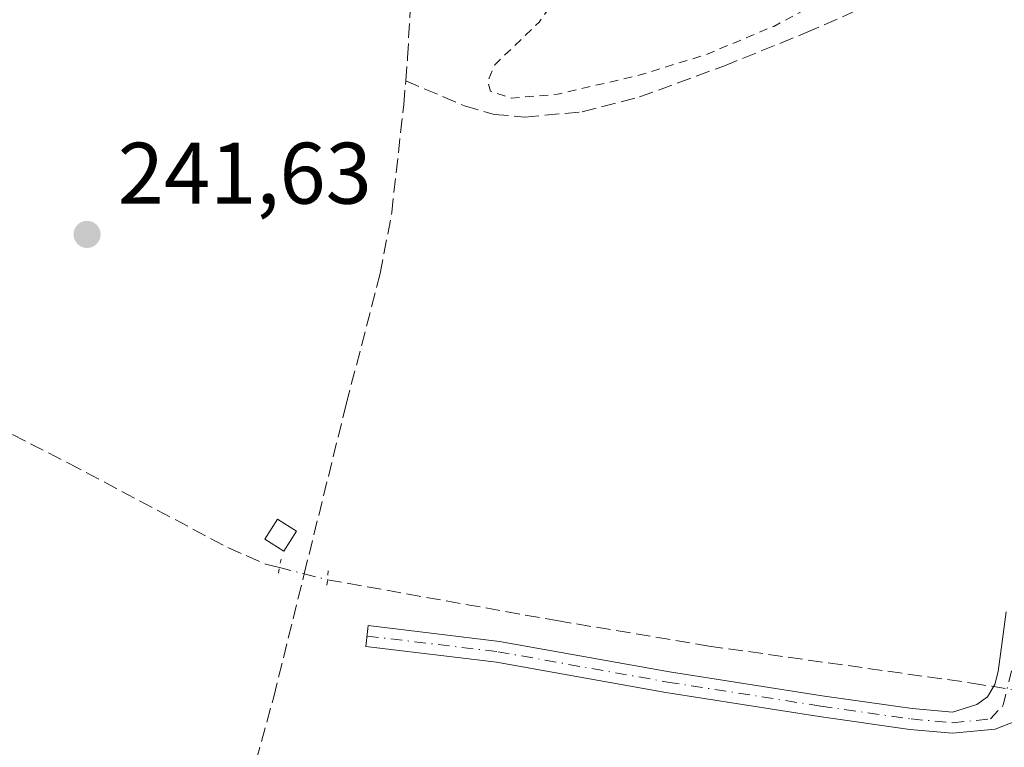
# Model space of a CAD drawing. Units: metres. Extents: x 625993 to 629511, y 4646278 to 4648653.
# Drawn here: x 628265 to 628378, y 4647909 to 4647992 of the extents above; entities that cross this region are included whole.
import ezdxf

# ---------------------------------------------------------------- set-up
doc = ezdxf.new("R2010")
doc.units = ezdxf.units.M
doc.header["$MEASUREMENT"] = 0
for name, pattern in [('DGN Style 2', [1.6480167562047852, 0.988810053722871, -0.6592067024819142]), ('DGN Style 3', [2.307223458686699, 1.648016756204785, -0.6592067024819142]), ('DGN Style 4', [2.6384748266838614, 1.318413404963828, -0.6592067024819142, 0.001648016756204785, -0.6592067024819142]), ('DGN Style 5', [1.1536117293433497, 0.4944050268614355, -0.6592067024819142])]:
    doc.linetypes.add(name, pattern=pattern)
for name, color, linetype, lineweight in [('Camino Cxs', 7, 'Continuous', 0), ('Camino eje', 30, 'DGN Style 4', 13), ('Corriente artificial lineal', 4, 'DGN Style 3', 13), ('Corriente artificial lineal oculto', 135, 'DGN Style 4', 13), ('Cultivos herbáceos CxS', 92, 'Continuous', 0), ('Curva de nivel auxiliar', 30, 'DGN Style 2', 0), ('Edificación ligera Cxs', 1, 'Continuous', 0), ('Puente lineal', 2, 'DGN Style 5', 0), ('Punto de cota en terreno', 7, 'Continuous', 0), ('Rótulo de punto de cota en terreno', 7, 'Continuous', 0)]:
    doc.layers.add(name, color=color, linetype=linetype, lineweight=lineweight)
doc.styles.add('Style-Arial', font='txt')

# ---------------------------------------------------------------- blocks, each defined once
blk = doc.blocks.new('5PATER')
at = {"layer": 'Cultivos herbáceos CxS', "linetype": 'Continuous', "lineweight": 0}
h = blk.add_hatch(color=51, dxfattribs=at)
edge = h.paths.add_edge_path()
edge.add_ellipse((0, 0), major_axis=(-0.1095731443231308, -0.1110710700762829), ratio=0.9994222409660322, start_angle=0, end_angle=360)

msp = doc.modelspace()

# ---------------------------------------------------------------- linework, layer by layer
at = {"layer": 'Camino Cxs', "color": 7, "linetype": 'Continuous', "lineweight": 0}
msp.add_polyline3d([(628379.1202999996, 4647911.767700001, 241.7222000000038), (628376.7006999999, 4647910.8093, 241.8000000000029), (628371.7987000003, 4647910.330900001, 241.8089000000036), (628366.8929000003, 4647910.767100001, 241.875199999995), (628356.4817000005, 4647912.2543, 241.5481), (628338.8923000004, 4647915.009299999, 241.5492999999988), (628319.4402999999, 4647918.4981, 241.5994999999967), (628304.4467000002, 4647920.293099999, 241.9321999999956), (628304.7319, 4647922.676100001, 242.2716999999975), (628319.7950999998, 4647920.8727, 241.6769000000059), (628339.2899000002, 4647917.376300001, 241.5791999999929), (628356.8371000001, 4647914.627900001, 241.540599999993), (628367.1690999996, 4647913.152100001, 241.8426999999938), (628371.7883000001, 4647912.7413, 241.8966999999975), (628374.5900999998, 4647913.640100001, 241.8224999999948), (628375.8000999996, 4647914.520099999, 241.7814999999973), (628376.6601, 4647915.9101, 241.7436000000016), (628377.0100999996, 4647917.4001, 241.7133999999933), (628377.4801000003, 4647920.8201, 241.5868999999948), (628377.9401000004, 4647924.2501, 241.4946000000054)], dxfattribs=at)
msp.add_polyline3d([(628379.1202999996, 4647911.767700001, 241.7222000000038), (628376.7006999999, 4647910.8093, 241.8000000000029), (628371.7987000003, 4647910.330900001, 241.8089000000036), (628366.8929000003, 4647910.767100001, 241.875199999995), (628356.4817000005, 4647912.2543, 241.5481), (628338.8923000004, 4647915.009299999, 241.5492999999988), (628319.4402999999, 4647918.4981, 241.5994999999967), (628304.4467000002, 4647920.293099999, 241.9321999999956), (628304.7319, 4647922.676100001, 242.2716999999975), (628319.7950999998, 4647920.8727, 241.6769000000059), (628339.2899000002, 4647917.376300001, 241.5791999999929), (628356.8371000001, 4647914.627900001, 241.540599999993), (628367.1690999996, 4647913.152100001, 241.8426999999938), (628371.7883000001, 4647912.7413, 241.8966999999975), (628374.5900999998, 4647913.640100001, 241.8224999999948), (628375.8000999996, 4647914.520099999, 241.7814999999973), (628376.6601, 4647915.9101, 241.7436000000016), (628377.0100999996, 4647917.4001, 241.7133999999933), (628377.4801000003, 4647920.8201, 241.5868999999948), (628377.9401000004, 4647924.2501, 241.4946000000054)], dxfattribs=at)
at = {"layer": 'Camino eje', "color": 30, "linetype": 'DGN Style 4', "lineweight": 13}
msp.add_polyline3d([(628304.5893000001, 4647921.4845, 242.0684999999939), (628319.6177000003, 4647919.6853, 241.6407999999938), (628339.0910999998, 4647916.1929, 241.5639999999985), (628356.6593000004, 4647913.441099999, 241.5458999999973), (628367.0311000004, 4647911.9595, 241.8898000000045), (628371.7934999998, 4647911.5361, 241.8659000000043), (628376.1327000001, 4647911.9595, 241.8261999999959), (628377.6145000001, 4647913.5471, 241.7856000000029), (628378.6727, 4647917.9921, 241.6517000000022), (628378.9463000001, 4647920.7575, 241.5506000000023)], dxfattribs=at)
at = {"layer": 'Corriente artificial lineal', "color": 4, "linetype": 'DGN Style 3', "lineweight": 13}
for points in [[(628309.0197000002, 4647985.2402, 242.3286999999982), (628309.2401000002, 4647987.860099999, 242.3175999999949), (628309.6201, 4647995.220100001, 242.1612000000023), (628310.7301000003, 4648000.7401, 241.9419000000053), (628311.3501000004, 4648002.0101, 241.8816999999981), (628313.3701, 4648003.8201, 241.8809999999939), (628320.4901000002, 4648009.0701, 242.1285999999964), (628325.3601000002, 4648012.890100001, 242.2179000000033), (628328.7801000001, 4648016.440099999, 242.5427999999956), (628340.8501000004, 4648032.220100001, 242.696299999996), (628350.9401000004, 4648044.9901, 242.8191999999981), (628351.4242000004, 4648045.597200001, 242.8194999999978)], [(628309.0197000002, 4647985.2402, 242.3286999999982), (628315.7600999996, 4647982.360099999, 242.7051999999967), (628319.1601, 4647981.370100001, 242.4937999999966), (628322.6801000005, 4647981.0801, 242.4489999999932), (628329.2701000003, 4647981.670100001, 242.482799999998), (628335.8601000002, 4647983.380100001, 242.4867999999988), (628345.5500999996, 4647986.9301, 242.4848000000056), (628354.9301000005, 4647990.7401, 242.3084999999992), (628376.0500999996, 4648000.020099999, 242.6585999999952), (628381.5900999998, 4648002.2401, 242.7790999999997), (628387.2500999998, 4648004.120100001, 242.5048999999999), (628391.6401000004, 4648004.7501, 242.3555000000051), (628392.7309999998, 4648004.933700001, 242.3136999999988)], [(628297.3726000005, 4647928.624299999, 241.9679999999935), (628302.2001, 4647948.120100001, 241.9321000000054), (628306.1001000004, 4647963.100099999, 242.2235999999975), (628307.4200999998, 4647970.100099999, 242.0718999999954), (628308.7901, 4647982.520099999, 242.3439000000071), (628309.0197000002, 4647985.2402, 242.3286999999982)], [(628221.7748999996, 4647966.8773, 242.0280000000057), (628233.0800999999, 4647960.350099999, 241.6238000000012), (628270.3201000001, 4647941.340100001, 241.4921999999933), (628288.6101000002, 4647931.640100001, 241.5436000000045), (628292.9200999998, 4647929.7501, 241.6223000000027), (628294.5401, 4647929.340100001, 241.7554999999993)], [(628279.2292, 4647826.5441, 242.6273999999976), (628279.6700999998, 4647833.3101, 242.7069999999949), (628283.3201000001, 4647847.640100001, 242.6334000000061), (628284.7100999998, 4647855.5001, 242.5629999999946), (628288.1201, 4647877.720100001, 241.8044999999984), (628290.8701, 4647899.670100001, 242.1647999999986), (628290.9600999998, 4647902.3201, 242.2112000000052), (628291.2500999998, 4647904.920100001, 242.1883999999991), (628293.8800999997, 4647914.520099999, 241.9082999999955), (628297.3726000005, 4647928.624299999, 241.9679999999935)], [(628300.0401, 4647927.950099999, 242.0108000000037), (628326.3701, 4647923.2501, 241.2972000000009), (628343.8000999996, 4647920.340100001, 241.4033999999956), (628374.0000999998, 4647916.090100001, 241.278999999995), (628376.5170999998, 4647915.678900001, 241.3597000000009)]]:
    msp.add_polyline3d(points, dxfattribs=at)
at = {"layer": 'Corriente artificial lineal oculto', "color": 135, "linetype": 'DGN Style 4', "lineweight": 13, "extrusion": (-0.07033279530036181, 0.01777377402336574, 0.9973652244098968), "elevation": 38662.65301883042, "flags": 128}
msp.add_lwpolyline([(-4660202.915458654, -528218.9168704803), (-4660202.915458654, -528215.9876074084)], dxfattribs=at)
at = {"layer": 'Corriente artificial lineal oculto', "color": 135, "linetype": 'DGN Style 4', "lineweight": 13, "extrusion": (-0.0150797427433979, 0.003811344914495315, 0.9998790301875201), "elevation": 8482.235109178595, "flags": 128}
msp.add_lwpolyline([(628229.5793578114, 4647930.054428457), (628232.2471999138, 4647929.38022356)], dxfattribs=at)
at = {"layer": 'Corriente artificial lineal oculto', "color": 135, "linetype": 'DGN Style 4', "lineweight": 13, "extrusion": (-0.0203627336776043, 0.003326077698921435, 0.9997871254843782), "elevation": 2905.173339759482, "flags": 128}
msp.add_lwpolyline([(-4688422.753949884, -129077.1237459356), (-4688422.753949885, -129073.3190852012)], dxfattribs=at)
at = {"layer": 'Curva de nivel auxiliar', "color": 30, "linetype": 'DGN Style 2', "lineweight": 0, "elevation": 242.5, "flags": 128}
msp.add_lwpolyline([(628239.6787999999, 4648631.695800001), (628239.75, 4648631.1601), (628240.3799999999, 4648621.630100001), (628241.2400000002, 4648609.4101), (628244.9699999997, 4648594.8301), (628251.9699999997, 4648573.030099999), (628261.1100000005, 4648548.300100001), (628273.3700000001, 4648519.5001), (628276.6399999997, 4648512.450099999), (628278.3399999999, 4648509.970100001), (628279.8799999999, 4648506.5001), (628280.5300000003, 4648504.290100001), (628280.7199999997, 4648500.600099999), (628281.0800000001, 4648499.220100001), (628282.6299999999, 4648496.640100001), (628284.7199999997, 4648495.440099999), (628285.1900000004, 4648494.8301), (628286.4900000002, 4648486.130100001), (628289.5599999997, 4648477.040100001), (628290.9699999997, 4648475.050100001), (628296.2999999998, 4648470.800100001), (628298.2300000006, 4648471.370100001), (628303.3099999997, 4648474.790100001), (628305.6299999999, 4648475.9301), (628306.75, 4648476.020099999), (628307.7400000002, 4648475.700099999), (628308.7599999999, 4648474.540100001), (628308.7999999998, 4648473.9001), (628308.2800000003, 4648473.200099999), (628306.5, 4648473.6601), (628305.1100000005, 4648473.0701), (628301.1299999999, 4648467.0101), (628292.7699999996, 4648459.790100001), (628291.5, 4648458.350099999), (628285.2100000001, 4648446.3101), (628284.8200000003, 4648444.040100001), (628285.4500000002, 4648442.130100001), (628287.0300000003, 4648440.0801), (628289.0899999999, 4648438.2401), (628326.6900000004, 4648408.340100001), (628328.3300000001, 4648407.440099999), (628330.0599999997, 4648407.020099999), (628331.9600000001, 4648407.170100001), (628335.6699999999, 4648408.090100001), (628337.0499999998, 4648407.710100001), (628337.4699999997, 4648406.450099999), (628337.7000000002, 4648402.3201), (628338.3700000001, 4648400.550100001), (628339.4199999999, 4648398.960100001), (628340.7699999996, 4648397.710100001), (628342.9199999999, 4648396.710100001), (628347.79, 4648396.280099999), (628348.9000000004, 4648395.880100001), (628349.29, 4648395.280099999), (628349.2800000003, 4648392.7401), (628349.7400000002, 4648391.090100001), (628350.7699999996, 4648389.520099999), (628352.5700000003, 4648387.630100001), (628360.04, 4648382.100099999), (628365.5599999997, 4648377.3101), (628372.2999999998, 4648372.4901), (628379.2800000003, 4648366.210100001), (628401.9800000006, 4648348.890100001), (628415.1100000005, 4648337.970100001), (628439.6600000003, 4648318.590100001), (628453.9500000002, 4648306.630100001), (628460.2000000002, 4648302.170100001), (628473.0300000003, 4648291.7401), (628477.5300000003, 4648288.690099999), (628486.4299999997, 4648281.520099999), (628494.0899999999, 4648274.770099999), (628503.7800000003, 4648267.7301), (628508.3399999999, 4648263.870100001), (628512.7400000002, 4648260.9901), (628523.4199999999, 4648252.350099999), (628529.1500000004, 4648247.110099999), (628540.6600000003, 4648240.0601), (628548.1500000004, 4648235.880100001), (628555.4800000006, 4648230.190099999), (628558.2999999998, 4648228.380100001), (628563.5300000003, 4648225.790100001), (628567.6799999997, 4648224.8201), (628570.3799999999, 4648226.220100001), (628572.6600000003, 4648226.390100001), (628573.0300000003, 4648226.0001), (628572.7400000002, 4648225.4101), (628570.1500000004, 4648223.8201), (628570.1600000003, 4648223.130100001), (628570.7800000003, 4648222.440099999), (628581.7599999999, 4648216.880100001), (628593.8300000001, 4648209.670100001), (628597.0300000003, 4648208.3101), (628598.6500000004, 4648207.890100001), (628602.7199999997, 4648205.390100001), (628614.3200000003, 4648197.9801), (628631.6600000003, 4648188.540100001), (628637.3600000005, 4648185.0801), (628646.5899999999, 4648180.8201), (628682.9400000004, 4648161.590100001), (628687.7400000002, 4648159.7501), (628692.4900000002, 4648159.360099999), (628696.1299999999, 4648157.950099999), (628699.0999999996, 4648156.370100001), (628703.3600000005, 4648153.540100001), (628705.0099999999, 4648151.120100001), (628706.9299999997, 4648149.5001), (628712.9699999997, 4648145.6801), (628726.7100000001, 4648137.890100001), (628745.8799999999, 4648128.0001), (628750.9199999999, 4648124.8301), (628765.25, 4648117.4101), (628794.2000000002, 4648101.130100001), (628835.8499999996, 4648079.6801), (628839.7000000002, 4648077.140100001), (628845.5199999996, 4648074.290100001), (628852.7999999998, 4648069.470100001), (628879.8099999997, 4648053.6601), (628884.25, 4648050.2301), (628886.3499999996, 4648047.380100001), (628886.7800000003, 4648046.520099999), (628886.6100000005, 4648046.190099999), (628885.5700000003, 4648046.0101), (628884.1100000005, 4648046.270099999), (628880.4400000004, 4648048.170100001), (628875.4400000004, 4648049.370100001), (628871.79, 4648050.720100001), (628864.2100000001, 4648054.4101), (628854.4199999999, 4648059.940099999), (628840.0700000003, 4648066.190099999), (628832.6799999997, 4648070.380100001), (628814.0700000003, 4648079.670100001), (628785.7199999997, 4648095.4001), (628767.5899999999, 4648104.4001), (628753.5899999999, 4648112.2601), (628736.1699999999, 4648120.9901), (628705.9500000002, 4648137.4801), (628699.4199999999, 4648140.4001), (628690.1299999999, 4648146.110099999), (628654.8899999997, 4648164.2301), (628645.4199999999, 4648169.2501), (628630.4100000003, 4648177.870100001), (628614.1299999999, 4648186.0701), (628577.1600000003, 4648207.2401), (628565.8099999997, 4648214.5001), (628562.9000000004, 4648215.890100001), (628560.4500000002, 4648216.600099999), (628556, 4648217.0701), (628553.0099999999, 4648216.040100001), (628535.4000000004, 4648201.970100001), (628534.1699999999, 4648200.5001), (628533.5099999999, 4648198.8301), (628533.9000000004, 4648192.090100001), (628533.0800000001, 4648190.670100001), (628531.7800000003, 4648190.090100001), (628529.6100000005, 4648190.210100001), (628528.29, 4648190.9901), (628526.3899999997, 4648193.120100001), (628525.3499999996, 4648193.280099999), (628524.4100000003, 4648192.940099999), (628521.2000000002, 4648190.290100001), (628519.0099999999, 4648186.540100001), (628518.1699999999, 4648186.0601), (628514.1100000005, 4648184.9901), (628512.5099999999, 4648184.1601), (628509.2400000002, 4648181.170100001), (628504.9000000004, 4648178.190099999), (628501.3099999997, 4648175.270099999), (628495.8600000005, 4648171.960100001), (628491.9000000004, 4648169.130100001), (628484.1699999999, 4648162.6601), (628468.1600000003, 4648152.770099999), (628458.8600000005, 4648148.200099999), (628448.3499999996, 4648141.710100001), (628447.1699999999, 4648140.4901), (628447.0099999999, 4648139.130100001), (628450.0800000001, 4648134.1801), (628450.7699999996, 4648131.870100001), (628450.7400000002, 4648130.200099999), (628450, 4648128.170100001), (628446.3899999997, 4648124.390100001), (628444.6600000003, 4648120.840100001), (628443.7100000001, 4648119.5801), (628437.5599999997, 4648120.700099999), (628433.2100000001, 4648120.520099999), (628433.1100000005, 4648121.220100001), (628434.5999999996, 4648124.460100001), (628434.5, 4648125.780099999), (628434.0700000003, 4648126.170100001), (628433.4699999997, 4648126.1801), (628431.6799999997, 4648125.140100001), (628421.9600000001, 4648116.030099999), (628403.9800000006, 4648103.950099999), (628390.8399999999, 4648092.4301), (628385.1100000005, 4648085.960100001), (628376.9900000002, 4648075.100099999), (628370.7699999996, 4648069.690099999), (628362.9900000002, 4648061.9801), (628356.7199999997, 4648054.610099999), (628354.4800000006, 4648051.420100001), (628354.1600000003, 4648050.4001), (628354.3099999997, 4648049.5101), (628356.04, 4648047.220100001), (628357.4000000004, 4648043.9001), (628358.7100000001, 4648041.630100001), (628365.6399999997, 4648033.6801), (628375.1200000001, 4648022.020099999), (628375.6399999997, 4648020.950099999), (628379.0099999999, 4648017.360099999), (628387.3700000001, 4648010.090100001), (628387.8700000001, 4648009.200099999), (628387.9400000004, 4648008.300100001), (628387.1100000005, 4648007.050100001), (628385.5499999998, 4648006.2301), (628381.4100000003, 4648005.2601), (628374.4299999997, 4648002.790100001), (628369.1100000005, 4648000.370100001), (628365.5099999999, 4647999.120100001), (628351.2599999999, 4647991.4901), (628343.4299999997, 4647988.220100001), (628335.6600000003, 4647985.840100001), (628326.4400000004, 4647983.690099999), (628321.1299999999, 4647983.2501), (628318.7699999996, 4647984.050100001), (628318.4500000002, 4647985.170100001), (628319.2599999999, 4647987.090100001), (628324.3399999999, 4647991.9801), (628329.5300000003, 4647999.280099999), (628330.1900000004, 4647999.850099999), (628331.7300000006, 4648000.220100001), (628346.1299999999, 4648018.970100001), (628350.0700000003, 4648026.6501), (628351.1100000005, 4648031.360099999), (628349.7699999996, 4648035.140100001), (628348.0499999998, 4648035.960100001), (628345.3600000005, 4648035.7401), (628339.8200000003, 4648032.1501), (628331.4100000003, 4648022.0601), (628329.54, 4648020.2601), (628327.25, 4648019.640100001), (628326.2199999997, 4648019.9101), (628324.9299999997, 4648020.7601), (628324.4100000003, 4648021.5601), (628324.3200000003, 4648022.470100001), (628325.4400000004, 4648024.9901), (628333.7300000006, 4648036.450099999), (628369.6200000001, 4648076.790100001), (628378.0800000001, 4648086.8301), (628381.2800000003, 4648091.210100001), (628384.25, 4648097.7401), (628390.8399999999, 4648101.340100001), (628394.6600000003, 4648104.130100001), (628398.6699999999, 4648107.710100001), (628401.7599999999, 4648112.0101), (628403.4800000006, 4648113.600099999), (628409.8399999999, 4648116.1801), (628420.7699999996, 4648122.9801), (628423.6100000005, 4648125.4801), (628426.9100000003, 4648129.130100001), (628435.4699999997, 4648135.3101), (628439.8200000003, 4648139.850099999), (628449.2999999998, 4648147.6601), (628451.6699999999, 4648149.9801), (628452.4699999997, 4648151.540100001), (628452.5999999996, 4648152.6801), (628452.3899999997, 4648153.850099999), (628451.54, 4648155.4101), (628443.8399999999, 4648162.3301), (628435.6699999999, 4648168.600099999), (628434.1399999997, 4648170.770099999), (628433.8099999997, 4648172.790100001), (628434.8300000001, 4648175.550100001), (628437.9299999997, 4648179.770099999), (628439.7100000001, 4648181.640100001), (628443.4400000004, 4648184.5101), (628446.1699999999, 4648187.880100001), (628450.3099999997, 4648191.2601), (628455.25, 4648198.4901), (628456.0300000003, 4648198.9301), (628456.9800000006, 4648198.8201), (628462.0099999999, 4648195.7301), (628465.3099999997, 4648194.100099999), (628471.7400000002, 4648187.7601), (628477.5899999999, 4648183.270099999), (628481.6699999999, 4648180.630100001), (628486.5599999997, 4648176.6501), (628487.6500000004, 4648176.090100001), (628489.2599999999, 4648176.0601), (628494.3200000003, 4648178.550100001), (628497.7599999999, 4648181.110099999), (628505.5899999999, 4648185.9301), (628510.9400000004, 4648189.620100001), (628516.3700000001, 4648193.920100001), (628527.5499999998, 4648200.7401), (628537.54, 4648207.770099999), (628540.0199999996, 4648210.0601), (628546.8600000005, 4648217.920100001), (628548.8499999996, 4648220.390100001), (628549.3700000001, 4648221.5601), (628546.9299999997, 4648226.050100001), (628544.5800000001, 4648228.3101), (628529.3600000005, 4648238.880100001), (628519.0300000003, 4648245.3301), (628510.2599999999, 4648251.360099999), (628501.79, 4648257.890100001), (628482.5899999999, 4648271.6501), (628474.3300000001, 4648278.530099999), (628463.9699999997, 4648285.9901), (628454.8399999999, 4648293.7401), (628435.0700000003, 4648308.8301), (628430.0800000001, 4648312.960100001), (628425.3399999999, 4648316.300100001), (628420.3799999999, 4648320.620100001), (628405.8899999997, 4648331.8101), (628392.6900000004, 4648342.6501), (628387.9600000001, 4648345.9301), (628382.4100000003, 4648350.520099999), (628379.7999999998, 4648351.9901), (628372.4100000003, 4648358.390100001), (628360.7699999996, 4648366.9301), (628351.9400000004, 4648373.770099999), (628345.4699999997, 4648379.390100001), (628340.5599999997, 4648382.840100001), (628338.8700000001, 4648383.590100001), (628337.3399999999, 4648383.640100001), (628335.8300000001, 4648383.090100001), (628332.0999999996, 4648380.8101), (628330.4000000004, 4648380.8101), (628328.6799999997, 4648384.860099999), (628327.8899999997, 4648388.870100001), (628326.8300000001, 4648389.1501), (628323.75, 4648388.5601), (628322.6399999997, 4648388.890100001), (628320.7999999998, 4648390.360099999), (628318.4500000002, 4648393.360099999), (628318.4600000001, 4648393.8301), (628318.9299999997, 4648394.120100001), (628321.8099999997, 4648393.5601), (628323.2800000003, 4648393.970100001), (628323.5899999999, 4648394.590100001), (628323.4000000004, 4648395.300100001), (628322.1299999999, 4648396.870100001), (628315.5300000003, 4648401.550100001), (628310.1699999999, 4648406.2601), (628306.29, 4648408.590100001), (628300.2199999997, 4648413.4301), (628294.6100000005, 4648417.0801), (628292.2699999996, 4648417.2601), (628267.6399999997, 4648439.460100001), (628244.5999999996, 4648460.1501), (628230.6900000004, 4648469.9101), (628225.8499999996, 4648471.790100001), (628220.6900000004, 4648472.290100001), (628216.2800000003, 4648471.100099999), (628211.4100000003, 4648467.7501), (628204.9800000006, 4648460.1801), (628197.1399999997, 4648447.340100001), (628184.8799999999, 4648420.7401), (628184.0229000002, 4648417.849099999)], dxfattribs=at)
at = {"layer": 'Edificación ligera Cxs', "color": 1, "linetype": 'Continuous', "lineweight": 0}
msp.add_polyline3d([(628296.4901000002, 4647933.530099999, 243.5393999999942), (628295.0500999996, 4647931.2301, 243.232600000003), (628292.8501000004, 4647932.620100001, 242.3184000000037), (628294.2901, 4647934.920100001, 242.4853000000003), (628296.4901000002, 4647933.530099999, 243.5393999999942)], dxfattribs=at)
msp.add_3dface([(628296.4901000002, 4647933.530099999, 243.5393999999942), (628295.0500999996, 4647931.2301, 243.5393999999942), (628292.8501000004, 4647932.620100001, 243.5393999999942), (628294.2901, 4647934.920100001, 243.5393999999942)], dxfattribs=at)
at = {"layer": 'Puente lineal', "color": 2, "linetype": 'DGN Style 5', "lineweight": 0, "extrusion": (-0.01619877068377564, -0.07767102942723625, 0.9968474361787002), "elevation": -370944.816616972, "flags": 128}
msp.add_lwpolyline([(-333875.9404519687, 4663575.608340216), (-333875.904749568, 4663574.601310251), (-333875.861718228, 4663573.657298434)], dxfattribs=at)
at = {"layer": 'Puente lineal', "color": 2, "linetype": 'DGN Style 5', "lineweight": 0, "extrusion": (-0.01375449814242484, -0.1421298136282724, 0.9897524588799174), "elevation": -669008.7792855633, "flags": 128}
msp.add_lwpolyline([(177670.5345770703, 4638843.106259611), (177670.5345770703, 4638841.218222494)], dxfattribs=at)

# ---------------------------------------------------------------- block references
at = {"layer": 'Punto de cota en terreno', "color": 7, "linetype": 'Continuous', "lineweight": 0, "xscale": 10, "yscale": 10, "zscale": 10}
msp.add_blockref('5PATER', (628272.4500000002, 4647967.600000001, 241.6300000000047), dxfattribs=at)

# ---------------------------------------------------------------- texts
at = {"layer": 'Rótulo de punto de cota en terreno', "color": 7, "linetype": 'Continuous', "lineweight": 0, "style": 'Style-Arial'}
msp.add_text('241,63', height=7.000000000000002, dxfattribs=at).set_placement((628275.9778000005, 4647971.127800001))

doc.saveas('drawing.dxf')
